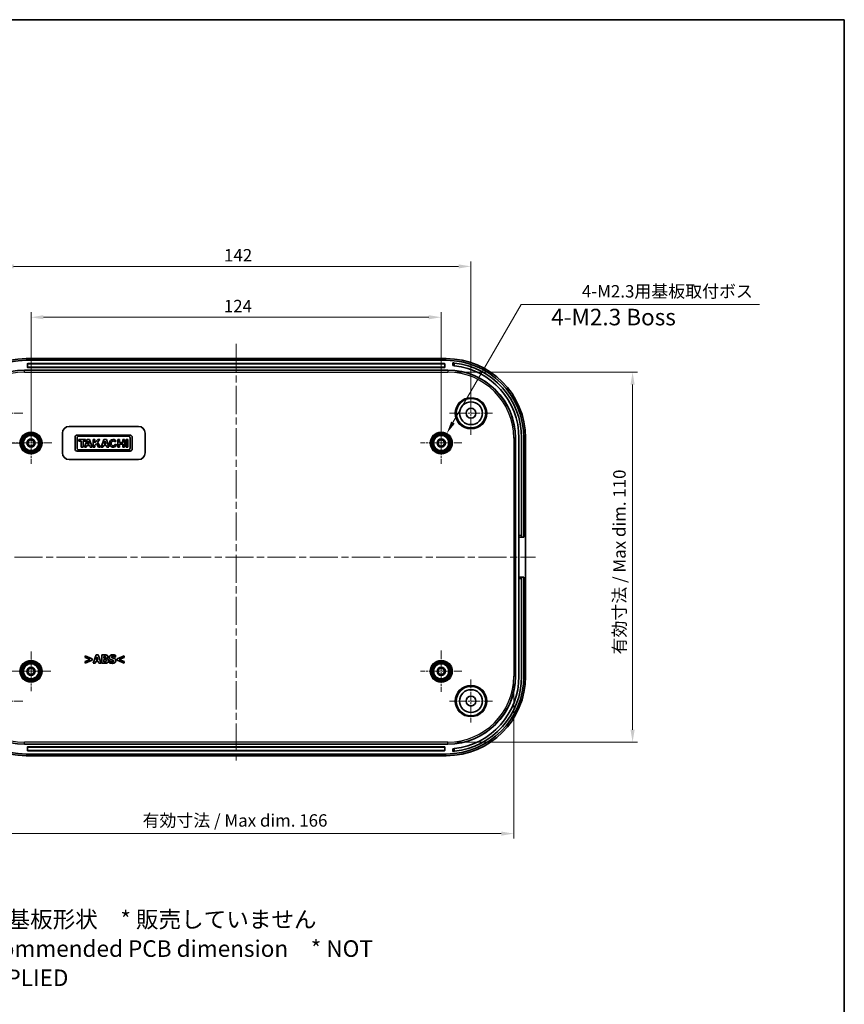
# Model space of a CAD drawing. Units: millimetres. Extents: x 22 to 3581, y 12 to 574.
# Drawn here: x 2735 to 2984, y 276 to 574 of the extents above; entities that cross this region are included whole.
import ezdxf

# ---------------------------------------------------------------- set-up
doc = ezdxf.new("R2010")
doc.units = ezdxf.units.MM
doc.header["$LTSCALE"] = 1.5
doc.linetypes.add('CHAIN', pattern=[0.3543, 0.2362, -0.0295, 0.0591, -0.0295])
doc.layers.get('Defpoints').update_dxf_attribs({"lineweight": 25})
for name, color, linetype, lineweight in [('Border (ISO)', 7, 'Continuous', 35), ('Center Mark (ISO)', 131, 'Continuous', 18), ('Centerline (ISO)', 131, 'Continuous', 18), ('Dimension (ISO)', 7, 'Continuous', 18), ('Symbol (ISO)', 7, 'Continuous', 18), ('Visible (ISO)', 7, 'Continuous', 35), ('Visible Narrow (ISO)', 7, 'Continuous', 25)]:
    doc.layers.add(name, color=color, linetype=linetype, lineweight=lineweight)
doc.styles.add('Note Text (TK)', font='txt')
doc.dimstyles.new('Default - Method 1b (TK)', dxfattribs={"dimscale": 1.5, "dimtxt": 2.5, "dimasz": 2.5, "dimexe": 1, "dimexo": 1.5, "dimgap": 1, "dimtad": 1, "dimtoh": 1, "dimrnd": 1e-08, "dimdsep": 46, "dimtxsty": 'Note Text (TK)', "dimcen": 0.09, "dimdle": 5, "dimclrd": 100, "dimclre": 100, "dimclrt": 7, "dimadec": 1, "dimazin": 1, "dimtfac": 1, "dimtmove": 0, "dimatfit": 3, "dimfxl": 1, "dimtolj": 1, "dimlwd": -1, "dimlwe": -1, "dimarcsym": 0})

# ---------------------------------------------------------------- blocks, each defined once
blk = doc.blocks.new('図面枠 tk図枠')
at = {"layer": 'Border (ISO)'}
for p, q in [((14.5, 289), (405.5, 289)), ((405.5, 289), (405.5, 8))]:
    blk.add_line(p, q, dxfattribs=at)
blk = doc.blocks.new('*D80')
at = {"layer": 'Defpoints', "color": 0}
for p in [(2738.39, 446.07), (2699.98, 377.07), (2738.39, 377.07)]:
    blk.add_point(p, dxfattribs=at)
at = {"layer": 'Dimension (ISO)', "color": 100}
for p, q in [((2736.14, 446.07), (2698.48, 446.07)), ((2699.98, 442.32), (2699.98, 380.82)), ((2736.14, 377.07), (2698.48, 377.07))]:
    blk.add_line(p, q, dxfattribs=at)
for points in [[(2699.35, 442.32), (2700.6, 442.32), (2699.98, 446.07)], [(2699.35, 380.82), (2700.6, 380.82), (2699.98, 377.07)]]:
    blk.add_solid(points, dxfattribs=at)
at = {"layer": 'Dimension (ISO)', "color": 7, "insert": (2696.6, 409.14), "char_height": 3.75, "attachment_point": 4, "rotation": 90, "style": 'Note Text (TK)'}
blk.add_mtext('\\A1;69', dxfattribs=at)
blk = doc.blocks.new('*D82')
at = {"layer": 'Defpoints', "color": 0}
for p in [(2862.39, 484.07), (2738.39, 446.07), (2862.39, 446.07)]:
    blk.add_point(p, dxfattribs=at)
at = {"layer": 'Dimension (ISO)', "color": 100}
for p, q in [((2738.39, 448.32), (2738.39, 485.57)), ((2862.39, 448.32), (2862.39, 485.57)), ((2742.14, 484.07), (2858.64, 484.07))]:
    blk.add_line(p, q, dxfattribs=at)
for points in [[(2742.14, 484.7), (2742.14, 483.45), (2738.39, 484.07)], [(2858.64, 484.7), (2858.64, 483.45), (2862.39, 484.07)]]:
    blk.add_solid(points, dxfattribs=at)
at = {"layer": 'Dimension (ISO)', "color": 7, "insert": (2796.68, 487.45), "char_height": 3.75, "attachment_point": 4, "style": 'Note Text (TK)'}
blk.add_mtext('\\A1;124', dxfattribs=at)
blk = doc.blocks.new('*D83')
at = {"layer": 'Defpoints', "color": 0}
for p in [(2871.39, 499.44), (2729.39, 455.07), (2871.39, 455.07)]:
    blk.add_point(p, dxfattribs=at)
at = {"layer": 'Dimension (ISO)', "color": 100}
for p, q in [((2729.39, 457.32), (2729.39, 500.94)), ((2871.39, 457.32), (2871.39, 500.94)), ((2733.14, 499.44), (2867.64, 499.44))]:
    blk.add_line(p, q, dxfattribs=at)
for points in [[(2733.14, 500.06), (2733.14, 498.81), (2729.39, 499.44)], [(2867.64, 500.06), (2867.64, 498.81), (2871.39, 499.44)]]:
    blk.add_solid(points, dxfattribs=at)
at = {"layer": 'Dimension (ISO)', "color": 7, "insert": (2796.73, 502.81), "char_height": 3.75, "attachment_point": 4, "style": 'Note Text (TK)'}
blk.add_mtext('\\A1;142', dxfattribs=at)
blk = doc.blocks.new('*D84')
at = {"layer": 'Defpoints', "color": 0}
for p in [(2716.48, 375.57), (2884.31, 375.57), (2884.31, 328.03)]:
    blk.add_point(p, dxfattribs=at)
at = {"layer": 'Dimension (ISO)', "color": 100}
for p, q in [((2716.48, 373.32), (2716.48, 326.53)), ((2884.31, 373.32), (2884.31, 326.53)), ((2720.23, 328.03), (2880.56, 328.03))]:
    blk.add_line(p, q, dxfattribs=at)
for points in [[(2720.23, 328.65), (2720.23, 327.4), (2716.48, 328.03)], [(2880.56, 328.65), (2880.56, 327.4), (2884.31, 328.03)]]:
    blk.add_solid(points, dxfattribs=at)
at = {"layer": 'Dimension (ISO)', "color": 7, "insert": (2770.96, 332), "char_height": 3.75, "attachment_point": 4, "style": 'Note Text (TK)'}
blk.add_mtext('\\A1; 有効寸法 / Max dim. 166', dxfattribs=at)
blk = doc.blocks.new('*D85')
at = {"layer": 'Defpoints', "color": 0}
for p in [(2864.39, 467.48), (2864.39, 355.66), (2920.24, 355.66)]:
    blk.add_point(p, dxfattribs=at)
at = {"layer": 'Dimension (ISO)', "color": 100}
for p, q in [((2866.64, 467.48), (2921.74, 467.48)), ((2920.24, 463.73), (2920.24, 359.41)), ((2866.64, 355.66), (2921.74, 355.66))]:
    blk.add_line(p, q, dxfattribs=at)
for points in [[(2919.62, 463.73), (2920.87, 463.73), (2920.24, 467.48)], [(2919.62, 359.41), (2920.87, 359.41), (2920.24, 355.66)]]:
    blk.add_solid(points, dxfattribs=at)
at = {"layer": 'Dimension (ISO)', "color": 7, "insert": (2916.27, 381.01), "char_height": 3.75, "attachment_point": 4, "rotation": 90, "style": 'Note Text (TK)'}
blk.add_mtext('\\A1; 有効寸法 / Max dim. 110', dxfattribs=at)
blk = doc.blocks.new('*D86')
at = {"layer": 'Defpoints', "color": 0}
for p in [(2864.07, 448.97), (2860.72, 443.17)]:
    blk.add_point(p, dxfattribs=at)
at = {"layer": 'Dimension (ISO)', "color": 100}
for p, q in [((2886.53, 487.88), (2865.94, 452.22)), ((2958.65, 487.88), (2886.53, 487.88)), ((2862.26, 446.07), (2862.53, 446.07)), ((2862.39, 445.94), (2862.39, 446.21))]:
    blk.add_line(p, q, dxfattribs=at)
blk.add_solid([(2865.4, 452.53), (2866.49, 451.91), (2864.07, 448.97)], dxfattribs=at)
at = {"layer": 'Dimension (ISO)', "color": 7, "insert": (2903.78, 491.92), "char_height": 3.75, "attachment_point": 4, "style": 'Note Text (TK)'}
blk.add_mtext('\\A1; 4-M2.3用基板取付ボス', dxfattribs=at)

msp = doc.modelspace()

# ---------------------------------------------------------------- linework, layer by layer
at = {"layer": 'Center Mark (ISO)', "linetype": 'CHAIN', "ltscale": 7.222748}
for p, q in [((2871.3944, 461.5713), (2871.3944, 448.5713)), ((2735.8944, 455.0713), (2722.8944, 455.0713)), ((2877.8944, 455.0713), (2864.8944, 455.0713)), ((2871.3944, 374.5713), (2871.3944, 361.5713)), ((2735.8944, 368.0713), (2722.8944, 368.0713)), ((2877.8944, 368.0713), (2864.8944, 368.0713))]:
    msp.add_line(p, q, dxfattribs=at)
at = {"layer": 'Center Mark (ISO)', "linetype": 'CHAIN', "ltscale": 6.944946}
for p, q in [((2738.3944, 452.3213), (2738.3944, 439.8213)), ((2862.3944, 452.3213), (2862.3944, 439.8213)), ((2744.6444, 446.0713), (2732.1444, 446.0713)), ((2868.6444, 446.0713), (2856.1444, 446.0713)), ((2862.3944, 383.3213), (2862.3944, 370.8213)), ((2868.6444, 377.0713), (2856.1444, 377.0713))]:
    msp.add_line(p, q, dxfattribs=at)
at = {"layer": 'Center Mark (ISO)', "linetype": 'CHAIN', "ltscale": 6.611584}
for p, q in [((2738.3944, 383.0213), (2738.3944, 371.1213)), ((2744.3444, 377.0713), (2732.4444, 377.0713))]:
    msp.add_line(p, q, dxfattribs=at)
at = {"layer": 'Centerline (ISO)', "linetype": 'CHAIN', "ltscale": 23.990969}
for p, q in [((2800.3944, 476.0713), (2800.3944, 350.0713)), ((2707.8944, 411.5713), (2890.8944, 411.5713))]:
    msp.add_line(p, q, dxfattribs=at)
at = {"layer": 'Visible (ISO)'}
for p, q in [((2863.909, 471.5713), (2736.8798, 471.5713)), ((2863.8944, 471.0713), (2736.8944, 471.0713)), ((2865.8944, 470.2834), (2865.8944, 469.4802)), ((2736.3944, 468.0713), (2864.3944, 468.0713)), ((2737.2944, 468.9713), (2737.2944, 469.9713)), ((2737.3944, 470.0713), (2863.3944, 470.0713)), ((2863.3944, 468.8713), (2737.3944, 468.8713)), ((2863.4944, 469.9713), (2863.4944, 468.9713)), ((2749.8944, 451.0713), (2770.8944, 451.0713)), ((2747.8944, 443.0713), (2747.8944, 449.0713)), ((2751.6944, 447.8331), (2751.6944, 444.2864)), ((2768.3597, 448.4713), (2752.3325, 448.4713)), ((2752.3325, 444.509), (2752.3325, 447.6105)), ((2752.8148, 447.0986), (2752.8148, 446.6534)), ((2754.8924, 447.0986), (2752.8148, 447.0986)), ((2752.8148, 446.6534), (2753.5865, 446.6534)), ((2752.8742, 448.1522), (2767.8181, 448.1522)), ((2753.5865, 446.6534), (2753.5865, 444.8355)), ((2754.1207, 446.6534), (2754.8924, 446.6534)), ((2754.1207, 444.8355), (2754.1207, 446.6534)), ((2755.3525, 447.0986), (2754.5214, 444.8355)), ((2754.8924, 446.6534), (2754.8924, 447.0986)), ((2756.0945, 447.0986), (2755.3525, 447.0986)), ((2755.4216, 445.7926), (2755.7134, 446.5821)), ((2755.7134, 446.5821), (2755.9739, 445.7926)), ((2756.8365, 444.8355), (2756.0945, 447.0986)), ((2757.2, 447.0986), (2757.2, 444.8355)), ((2757.6749, 447.0986), (2757.2, 447.0986)), ((2757.6749, 446.1456), (2757.6749, 447.0986)), ((2758.5578, 447.0986), (2757.6749, 446.1456)), ((2758.4985, 446.3218), (2759.2183, 447.0986)), ((2759.2183, 447.0986), (2758.5578, 447.0986)), ((2760.4203, 447.0986), (2759.5893, 444.8355)), ((2761.1623, 447.0986), (2760.4203, 447.0986)), ((2760.4894, 445.7926), (2760.7812, 446.5821)), ((2760.7812, 446.5821), (2761.0418, 445.7926)), ((2761.9043, 444.8355), (2761.1623, 447.0986)), ((2763.7439, 446.3805), (2764.1303, 446.6884)), ((2764.6508, 447.0986), (2764.6508, 444.8355)), ((2765.122, 447.0986), (2764.6508, 447.0986)), ((2765.122, 446.1896), (2765.122, 447.0986)), ((2766.1756, 447.0986), (2766.1756, 446.1896)), ((2766.6468, 447.0986), (2766.1756, 447.0986)), ((2766.6468, 444.8355), (2766.6468, 447.0986)), ((2767.1514, 447.0986), (2767.1514, 444.8355)), ((2767.6262, 447.0986), (2767.1514, 447.0986)), ((2767.6262, 444.8355), (2767.6262, 447.0986)), ((2768.3597, 447.6105), (2768.3597, 444.509)), ((2768.9978, 444.2864), (2768.9978, 447.8331)), ((2772.8944, 449.0713), (2772.8944, 443.0713)), ((2884.8944, 447.5713), (2884.8944, 375.5713)), ((2885.8944, 447.5713), (2885.8944, 418.0713)), ((2886.6944, 418.0713), (2886.6944, 447.5713)), ((2887.3944, 417.5713), (2887.3944, 447.5713)), ((2887.8944, 375.5566), (2887.8944, 447.5859)), ((2752.3325, 443.6483), (2768.3597, 443.6483)), ((2767.8181, 443.9673), (2752.8742, 443.9673)), ((2753.5865, 444.8355), (2754.1207, 444.8355)), ((2754.5214, 444.8355), (2755.0677, 444.8355)), ((2755.0677, 444.8355), (2755.2488, 445.3252)), ((2755.2488, 445.3252), (2756.1282, 445.3252)), ((2755.9739, 445.7926), (2755.4216, 445.7926)), ((2756.1282, 445.3252), (2756.2874, 444.8355)), ((2756.2874, 444.8355), (2756.8365, 444.8355)), ((2757.2, 444.8355), (2757.6749, 444.8355)), ((2757.6749, 445.4413), (2758.1553, 445.9549)), ((2757.6749, 444.8355), (2757.6749, 445.4413)), ((2758.1553, 445.9549), (2758.826, 444.8355)), ((2759.3889, 444.8355), (2758.4985, 446.3218)), ((2758.826, 444.8355), (2759.3889, 444.8355)), ((2759.5893, 444.8355), (2760.1356, 444.8355)), ((2760.1356, 444.8355), (2760.3166, 445.3252)), ((2760.3166, 445.3252), (2761.1961, 445.3252)), ((2761.0418, 445.7926), (2760.4894, 445.7926)), ((2761.1961, 445.3252), (2761.3552, 444.8355)), ((2761.3552, 444.8355), (2761.9043, 444.8355)), ((2764.2872, 445.507), (2763.8155, 445.7113)), ((2764.6508, 444.8355), (2765.122, 444.8355)), ((2766.1756, 446.1896), (2765.122, 446.1896)), ((2765.122, 445.7444), (2766.1756, 445.7444)), ((2765.122, 444.8355), (2765.122, 445.7444)), ((2766.1756, 445.7444), (2766.1756, 444.8355)), ((2766.1756, 444.8355), (2766.6468, 444.8355)), ((2767.1514, 444.8355), (2767.6262, 444.8355)), ((2770.8944, 441.0713), (2749.8944, 441.0713)), ((2885.8944, 417.5713), (2885.8944, 418.0713)), ((2885.8944, 417.5713), (2886.6944, 417.5713)), ((2885.8944, 405.5713), (2885.8944, 417.5713)), ((2886.6944, 418.0713), (2886.6944, 417.5713)), ((2886.6944, 417.5713), (2887.3944, 417.5713)), ((2885.8944, 405.0713), (2885.8944, 405.5713)), ((2886.6944, 405.5713), (2885.8944, 405.5713)), ((2885.8944, 405.0713), (2885.8944, 375.5713)), ((2886.6944, 405.5713), (2886.6944, 405.0713)), ((2887.3944, 405.5713), (2886.6944, 405.5713)), ((2886.6944, 375.5713), (2886.6944, 405.0713)), ((2887.3944, 375.5713), (2887.3944, 405.5713)), ((2754.7489, 381.7106), (2754.7489, 381.2467)), ((2756.9045, 380.8152), (2754.7489, 381.7106)), ((2754.7489, 381.2467), (2756.2542, 380.6308)), ((2758.0431, 382.0267), (2757.1983, 379.5267)), ((2758.7279, 382.0267), (2758.0431, 382.0267)), ((2758.1201, 380.491), (2758.3774, 381.3176)), ((2758.3774, 381.3176), (2758.6326, 380.491)), ((2759.5727, 379.5267), (2758.7279, 382.0267)), ((2759.8219, 382.0267), (2759.8219, 379.5267)), ((2760.7031, 382.0267), (2759.8219, 382.0267)), ((2760.4459, 381.0401), (2760.4459, 381.5709)), ((2760.4459, 381.5709), (2760.4884, 381.5709)), ((2760.5249, 381.0401), (2760.4459, 381.0401)), ((2761.3089, 380.8982), (2761.3089, 380.9104)), ((2763.8818, 381.3318), (2763.9365, 381.3318)), ((2763.9365, 381.3318), (2763.9365, 381.9031)), ((2766.5581, 381.7106), (2764.4025, 380.8152)), ((2765.0508, 380.6288), (2766.5581, 381.2467)), ((2766.5581, 381.2467), (2766.5581, 381.7106)), ((2756.2542, 380.6308), (2754.7489, 380.0149)), ((2754.7489, 379.551), (2756.9045, 380.4465)), ((2754.7489, 380.0149), (2754.7489, 379.551)), ((2756.9045, 380.4465), (2756.9045, 380.8152)), ((2757.1983, 379.5267), (2757.8263, 379.5267)), ((2757.8263, 379.5267), (2757.9843, 380.0372)), ((2757.9843, 380.0372), (2758.7704, 380.0372)), ((2758.6326, 380.491), (2758.1201, 380.491)), ((2758.7704, 380.0372), (2758.9264, 379.5267)), ((2758.9264, 379.5267), (2759.5727, 379.5267)), ((2759.8219, 379.5267), (2760.8206, 379.5267)), ((2760.4459, 379.9825), (2760.4459, 380.6126)), ((2760.4459, 380.6126), (2760.5613, 380.6126)), ((2760.4803, 379.9825), (2760.4459, 379.9825)), ((2762.0443, 380.2702), (2762.0443, 379.6746)), ((2762.101, 380.2702), (2762.0443, 380.2702)), ((2764.4025, 380.8152), (2764.4025, 380.4465)), ((2764.4025, 380.4465), (2766.5581, 379.551)), ((2766.5581, 380.0149), (2765.0508, 380.6288)), ((2766.5581, 379.551), (2766.5581, 380.0149)), ((2864.3944, 355.0713), (2736.3944, 355.0713)), ((2737.2944, 353.1713), (2737.2944, 354.1713)), ((2737.3944, 354.2713), (2863.3944, 354.2713)), ((2863.4944, 354.1713), (2863.4944, 353.1713)), ((2736.8798, 351.5713), (2863.909, 351.5713)), ((2736.8944, 352.0713), (2863.8944, 352.0713)), ((2863.3944, 353.0713), (2737.3944, 353.0713)), ((2865.8944, 353.6624), (2865.8944, 352.8591))]:
    msp.add_line(p, q, dxfattribs=at)
for centre, radius in [((2871.3944, 455.0713), 4.4552), ((2871.3944, 455.0713), 3.45), ((2871.3944, 455.0713), 1.5), ((2738.3944, 446.0713), 3.05), ((2738.3944, 446.0713), 2.68), ((2738.3944, 446.0713), 2.3), ((2738.3944, 446.0713), 1.25), ((2738.3944, 446.0713), 0.95), ((2862.3944, 446.0713), 3.05), ((2862.3944, 446.0713), 2.68), ((2862.3944, 446.0713), 2.3), ((2862.3944, 446.0713), 1.25), ((2862.3944, 446.0713), 0.95), ((2738.3944, 377.0713), 3.05), ((2738.3944, 377.0713), 2.68), ((2738.3944, 377.0713), 2.3), ((2738.3944, 377.0713), 1.25), ((2738.3944, 377.0713), 0.95), ((2862.3944, 377.0713), 3.05), ((2862.3944, 377.0713), 2.6982), ((2862.3944, 377.0713), 2.3), ((2862.3944, 377.0713), 1.25), ((2862.3944, 377.0713), 0.95), ((2871.3944, 368.0713), 4.4552), ((2871.3944, 368.0713), 3.45), ((2871.3944, 368.0713), 1.5)]:
    msp.add_circle(centre, radius, dxfattribs=at)
for centre, radius, start, end in [((2736.8944, 447.5713), 23.5, 90, 180), ((2863.8944, 447.5713), 23.5, 0, 90), ((2863.8944, 447.5713), 22.8, 0, 83.704911), ((2736.3944, 447.5713), 20.5, 90, 180), ((2737.3944, 469.9713), 0.1, 90, 180), ((2737.3944, 468.9713), 0.1, 180, 270), ((2863.3944, 469.9713), 0.1, 0, 90), ((2863.3944, 468.9713), 0.1, 270, 0), ((2864.3944, 447.5713), 20.5, 0, 90), ((2863.8944, 447.5713), 22, 0, 83.475021), ((2749.8944, 449.0713), 2, 90, 180), ((2770.8944, 449.0713), 2, 0, 90), ((2752.3325, 447.8331), 0.6381, 90, 180), ((2752.8742, 447.6105), 0.5417, 90, 180), ((2763.2251, 445.967), 1.1575, 38.550541, 336.582018), ((2767.8181, 447.6105), 0.5417, 0, 90), ((2768.3597, 447.8331), 0.6381, 0, 90), ((2752.3325, 444.2864), 0.6381, 180, 270), ((2752.8742, 444.509), 0.5417, 180, 270), ((2767.8181, 444.509), 0.5417, 270, 0), ((2768.3597, 444.2864), 0.6381, 270, 0), ((2749.8944, 443.0713), 2, 180, 270), ((2770.8944, 443.0713), 2, 270, 0), ((2736.8944, 375.5713), 23.5, 180, 270), ((2736.3944, 375.5713), 20.5, 180, 270), ((2863.8944, 375.5713), 23.5, 270, 0), ((2864.3944, 375.5713), 20.5, 270, 0), ((2863.8944, 375.5713), 22.8, 276.295089, 0), ((2863.8944, 375.5713), 22, 276.524979, 0), ((2737.3944, 354.1713), 0.1, 90, 180), ((2863.3944, 354.1713), 0.1, 0, 90), ((2737.3944, 353.1713), 0.1, 180, 270), ((2863.3944, 353.1713), 0.1, 270, 0)]:
    msp.add_arc(centre, radius, start, end, dxfattribs=at)
for centre, major_axis, ratio, start_param, end_param in [((2736.909, 447.5566), (-16.9912, 16.9912), 0.99878277, 5.49839613, 7.06797448), ((2863.8798, 447.5566), (16.9912, 16.9912), 0.99878277, 5.49839613, 7.06797448), ((2763.2251, 445.967), (0, 0.7272), 0.86734694, 5.31716345, 10.63622707), ((2736.909, 375.5859), (-16.9912, -16.9912), 0.99878277, 5.49839613, 7.06797448), ((2863.8798, 375.5859), (16.9912, -16.9912), 0.99878277, 5.49839613, 7.06797448)]:
    msp.add_ellipse(centre, major_axis=major_axis, ratio=ratio, start_param=start_param, end_param=end_param, dxfattribs=at)
for points, knots in [([(2866.3944, 470.2338), (2866.3316, 470.2407), (2866.2647, 470.2478), (2866.1413, 470.2604), (2866.085, 470.2658), (2865.9963, 470.2742), (2865.9579, 470.2777), (2865.9069, 470.2823), (2865.8944, 470.2834), (2865.8944, 470.2834)], [-0.0755293014, -0.0755293014, -0.0755293014, -0.0755293014, -0.0565919054, -0.0565919054, -0.0376545093, -0.0376545093, -0.0188272547, -0.0188272547, 0, 0, 0, 0]), ([(2865.8944, 469.4802), (2865.8944, 469.4802), (2865.9069, 469.479), (2865.9579, 469.4743), (2865.9963, 469.4707), (2866.085, 469.462), (2866.1413, 469.4563), (2866.2647, 469.4433), (2866.3317, 469.4359), (2866.3944, 469.4287)], [-0.1511722148, -0.1511722148, -0.1511722148, -0.1511722148, -0.132345488, -0.132345488, -0.1135187611, -0.1135187611, -0.0945736662, -0.0945736662, -0.0756285714, -0.0756285714, -0.0756285714, -0.0756285714]), ([(2866.3944, 353.7138), (2866.3317, 353.7066), (2866.2647, 353.6992), (2866.1413, 353.6862), (2866.085, 353.6805), (2865.9963, 353.6718), (2865.9579, 353.6682), (2865.9069, 353.6635), (2865.8944, 353.6624), (2865.8944, 353.6624)], [0.0756285714, 0.0756285714, 0.0756285714, 0.0756285714, 0.0945736662, 0.0945736662, 0.1135187611, 0.1135187611, 0.132345488, 0.132345488, 0.1511722148, 0.1511722148, 0.1511722148, 0.1511722148]), ([(2865.8944, 352.8591), (2865.8944, 352.8591), (2865.9069, 352.8602), (2865.9579, 352.8648), (2865.9963, 352.8683), (2866.085, 352.8767), (2866.1413, 352.8822), (2866.2647, 352.8947), (2866.3316, 352.9018), (2866.3944, 352.9087)], [0, 0, 0, 0, 0.0188272547, 0.0188272547, 0.0376545093, 0.0376545093, 0.0565919054, 0.0565919054, 0.0755293014, 0.0755293014, 0.0755293014, 0.0755293014])]:
    msp.add_open_spline(points, degree=3, knots=knots, dxfattribs=at)
for points in [[(2760.4884, 381.5709), (2760.6565, 381.5709), (2760.8267, 381.5668), (2760.8875, 381.5384)], [(2760.8835, 381.0785), (2760.8146, 381.0461), (2760.6849, 381.0401), (2760.5249, 381.0401)], [(2761.3859, 381.9173), (2761.2623, 381.9841), (2760.9787, 382.0267), (2760.7031, 382.0267)], [(2761.0151, 381.3217), (2761.0151, 381.2386), (2760.9584, 381.115), (2760.8835, 381.0785)], [(2760.8875, 381.5384), (2760.9523, 381.5101), (2761.0151, 381.3824), (2761.0151, 381.3217)], [(2761.3089, 380.9104), (2761.471, 380.9773), (2761.6533, 381.2629), (2761.6533, 381.4452)], [(2761.8194, 380.2925), (2761.8194, 380.5478), (2761.5419, 380.8496), (2761.3089, 380.8982)], [(2761.6533, 381.4452), (2761.6533, 381.6033), (2761.5216, 381.8464), (2761.3859, 381.9173)], [(2763.0978, 382.0713), (2762.6521, 382.0713), (2762.0585, 381.6357), (2762.0585, 381.2852)], [(2762.0585, 381.2852), (2762.0585, 381.0259), (2762.3097, 380.6794), (2762.5994, 380.5781)], [(2762.7007, 381.3622), (2762.7007, 381.427), (2762.7858, 381.5324), (2762.8446, 381.5587)], [(2763.0309, 381.1089), (2762.8365, 381.1535), (2762.7007, 381.2649), (2762.7007, 381.3622)], [(2762.8446, 381.5587), (2762.9175, 381.5911), (2763.0471, 381.6154), (2763.1302, 381.6154)], [(2763.5232, 380.9793), (2763.3895, 381.0259), (2763.1565, 381.0806), (2763.0309, 381.1089)], [(2763.9365, 381.9031), (2763.7623, 381.9801), (2763.3206, 382.0713), (2763.0978, 382.0713)], [(2763.1302, 381.6154), (2763.3409, 381.6154), (2763.742, 381.4513), (2763.8818, 381.3318)], [(2764.0358, 380.3087), (2764.0358, 380.568), (2763.7826, 380.8841), (2763.5232, 380.9793)], [(2761.007, 380.0311), (2760.9098, 379.9886), (2760.7234, 379.9825), (2760.4803, 379.9825)], [(2760.5613, 380.6126), (2760.7275, 380.6126), (2760.928, 380.6085), (2760.9847, 380.5862)], [(2760.8206, 379.5267), (2761.082, 379.5267), (2761.4183, 379.6199), (2761.5601, 379.7313)], [(2760.9847, 380.5862), (2761.0779, 380.5518), (2761.1711, 380.4201), (2761.1711, 380.3026)], [(2761.1711, 380.3026), (2761.1711, 380.2114), (2761.0921, 380.0696), (2761.007, 380.0311)], [(2761.5601, 379.7313), (2761.6776, 379.8245), (2761.8194, 380.1061), (2761.8194, 380.2925)], [(2762.0443, 379.6746), (2762.2307, 379.5935), (2762.6642, 379.4821), (2762.9519, 379.4821)], [(2762.954, 379.9379), (2762.7412, 379.9379), (2762.2894, 380.1102), (2762.101, 380.2702)], [(2762.5994, 380.5781), (2762.727, 380.5336), (2763.0168, 380.4748), (2763.1444, 380.4404)], [(2762.9519, 379.4821), (2763.4503, 379.4821), (2764.0358, 379.9359), (2764.0358, 380.3087)], [(2763.2376, 379.9866), (2763.1849, 379.9623), (2763.0087, 379.9379), (2762.954, 379.9379)], [(2763.1444, 380.4404), (2763.2457, 380.414), (2763.3936, 380.2965), (2763.3936, 380.2013)], [(2763.3936, 380.2013), (2763.3936, 380.1183), (2763.3024, 380.0149), (2763.2376, 379.9866)]]:
    msp.add_open_spline(points, degree=2, dxfattribs=at)
at = {"layer": 'Visible Narrow (ISO)'}
for p, q in [((2866.3944, 469.4287), (2866.3944, 470.2338)), ((2736.3944, 468.0713), (2736.3944, 467.9833)), ((2736.3944, 467.4836), (2736.3944, 467.9833)), ((2864.3944, 467.9833), (2736.3944, 467.9833)), ((2736.3944, 467.4836), (2864.3944, 467.4836)), ((2737.3944, 469.9747), (2737.3944, 470.0713)), ((2737.3944, 468.9747), (2737.3944, 469.9747)), ((2737.3944, 469.9747), (2863.3944, 469.9747)), ((2737.3944, 468.8713), (2737.3944, 468.9747)), ((2863.3944, 468.9747), (2737.3944, 468.9747)), ((2863.3944, 470.0713), (2863.3944, 469.9747)), ((2863.3944, 469.9747), (2863.3944, 468.9747)), ((2863.3944, 468.9747), (2863.3944, 468.8713)), ((2864.3944, 468.0713), (2864.3944, 467.9833)), ((2864.3944, 467.9833), (2864.3944, 467.4836)), ((2884.3068, 447.5713), (2884.3068, 375.5713)), ((2884.8065, 447.5713), (2884.3068, 447.5713)), ((2884.8065, 375.5713), (2884.8065, 447.5713)), ((2884.8944, 447.5713), (2884.8065, 447.5713)), ((2886.6944, 418.0713), (2885.8944, 418.0713)), ((2885.8944, 405.0713), (2886.6944, 405.0713)), ((2884.8065, 375.5713), (2884.3068, 375.5713)), ((2884.8944, 375.5713), (2884.8065, 375.5713)), ((2864.3944, 355.6589), (2736.3944, 355.6589)), ((2736.3944, 355.1592), (2736.3944, 355.6589)), ((2736.3944, 355.1592), (2864.3944, 355.1592)), ((2736.3944, 355.0713), (2736.3944, 355.1592)), ((2737.3944, 354.1678), (2737.3944, 354.2713)), ((2737.3944, 353.1678), (2737.3944, 354.1678)), ((2737.3944, 354.1678), (2863.3944, 354.1678)), ((2863.3944, 354.2713), (2863.3944, 354.1678)), ((2863.3944, 354.1678), (2863.3944, 353.1678)), ((2864.3944, 355.1592), (2864.3944, 355.6589)), ((2864.3944, 355.0713), (2864.3944, 355.1592)), ((2737.3944, 353.0713), (2737.3944, 353.1678)), ((2863.3944, 353.1678), (2737.3944, 353.1678)), ((2863.3944, 353.1678), (2863.3944, 353.0713)), ((2866.3944, 352.9087), (2866.3944, 353.7138))]:
    msp.add_line(p, q, dxfattribs=at)
for centre, radius in [((2871.3944, 455.0713), 4.7851), ((2871.3944, 455.0713), 4.4851), ((2738.3944, 446.0713), 3.35), ((2862.3944, 446.0713), 3.35), ((2738.3944, 446.0713), 2.3282), ((2862.3944, 446.0713), 2.3282), ((2738.3944, 377.0713), 3.35), ((2738.3944, 377.0713), 2.3282), ((2862.3944, 377.0713), 3.35), ((2862.3944, 377.0713), 2.3282), ((2871.3944, 368.0713), 4.7851), ((2871.3944, 368.0713), 4.4851)]:
    msp.add_circle(centre, radius, dxfattribs=at)
for centre, radius, start, end in [((2736.3944, 447.5713), 20.4121, 90, 180), ((2736.3944, 447.5713), 19.9124, 90, 180), ((2864.3944, 447.5713), 20.4121, 0, 90), ((2864.3944, 447.5713), 19.9124, 0, 90), ((2736.3944, 375.5713), 20.4121, 180, 270), ((2736.3944, 375.5713), 19.9124, 180, 270), ((2864.3944, 375.5713), 19.9124, 270, 0), ((2864.3944, 375.5713), 20.4121, 270, 0)]:
    msp.add_arc(centre, radius, start, end, dxfattribs=at)
for centre, major_axis, start_param, end_param in [((2737.3944, 469.9713), (-0.1, 0), 4.71238898, 6.28318531), ((2737.3944, 468.9713), (-0.1, 0), 4.71238898, 6.28318531), ((2863.3944, 469.9713), (0.1, 0), 0, 1.57079633), ((2863.3944, 468.9713), (0.1, 0), 0, 1.57079633), ((2737.3944, 354.1713), (-0.1, 0), 0, 1.57079633), ((2863.3944, 354.1713), (0.1, 0), 4.71238898, 6.28318531), ((2737.3944, 353.1713), (-0.1, 0), 0, 1.57079633), ((2863.3944, 353.1713), (0.1, 0), 4.71238898, 6.28318531)]:
    msp.add_ellipse(centre, major_axis=major_axis, ratio=0.0348995, start_param=start_param, end_param=end_param, dxfattribs=at)

# ---------------------------------------------------------------- block references
at = {"xscale": 2, "yscale": 2, "zscale": 2}
msp.add_blockref('図面枠 tk図枠', (2173.25, -4), dxfattribs=at)

# ---------------------------------------------------------------- texts
at = {"layer": 'Symbol (ISO)', "color": 7, "char_height": 5, "attachment_point": 4, "style": 'Note Text (TK)'}
for s, insert, width, line_spacing_factor in [('{4-M2.3 Boss}', (2895.635, 483.4809), 39.795322, 1.5), ('{推奨基板形状\u3000* 販売していません\\PRecommended PCB dimension\u3000* NOT SUPPLIED}', (2717.667, 292.6267), 156.66667, 1.058182)]:
    msp.add_mtext(s, dxfattribs=dict(at, insert=insert, width=width, line_spacing_factor=line_spacing_factor))

# ---------------------------------------------------------------- dimensions: what is measured, and where the dimension line sits
at = {"layer": 'Dimension (ISO)', "color": 100}
for base, p1, p2, angle, picture, middle in [((2871.3944, 499.4375), (2729.3944, 455.0713), (2871.3944, 455.0713), 180, '*D83', (2800.3944, 499.4375)), ((2862.3944, 484.0713), (2738.3944, 446.0713), (2862.3944, 446.0713), 180, '*D82', (2800.3944, 484.0713)), ((2699.9779, 377.0713), (2738.3944, 446.0713), (2738.3944, 377.0713), 90, '*D80', (2699.9779, 411.5713))]:
    dim = msp.add_linear_dim(base=base, p1=p1, p2=p2, angle=angle, dimstyle='Default - Method 1b (TK)', override={"dimtoh": 0, "dimdec": 2, "dimtp": 0, "dimtm": 0, "dimtdec": 2, "dimtofl": 0, "dimatfit": 1}, dxfattribs=at)
    dim.commit()
    dim.dimension.update_dxf_attribs({"geometry": picture, "text_midpoint": middle, "dimtype": 160})
dim = msp.add_diameter_dim_2p(p1=(2860.7194, 443.1701), p2=(2864.0694, 448.9724), text=' 4-M2.3用基板取付ボス', dimstyle='Default - Method 1b (TK)', override={"dimtih": 1, "dimdec": 2, "dimlfac": 1, "dimtp": 0, "dimtm": 0, "dimtdec": 2, "dimtofl": 0}, dxfattribs=at)
dim.commit()
dim.dimension.update_dxf_attribs({"geometry": '*D86', "text_midpoint": (2931.2142, 487.8804), "dimtype": 163})
dim = msp.add_linear_dim(base=(2920.2441, 355.6589), p1=(2864.3944, 467.4836), p2=(2864.3944, 355.6589), angle=270, text=' 有効寸法 / Max dim. 110', dimstyle='Default - Method 1b (TK)', override={"dimtoh": 0, "dimdec": 2, "dimtp": 0, "dimtm": 0, "dimtdec": 2, "dimtofl": 0, "dimatfit": 1}, dxfattribs=at)
dim.commit()
dim.dimension.update_dxf_attribs({"geometry": '*D85', "text_midpoint": (2920.2441, 410.4962), "dimtype": 160})
dim = msp.add_linear_dim(base=(2884.3068, 328.0272), p1=(2716.482, 375.5713), p2=(2884.3068, 375.5713), text=' 有効寸法 / Max dim. 166', dimstyle='Default - Method 1b (TK)', override={"dimtoh": 0, "dimdec": 2, "dimtp": 0, "dimtm": 0, "dimtdec": 2, "dimtofl": 0, "dimatfit": 1}, dxfattribs=at)
dim.commit()
dim.dimension.update_dxf_attribs({"geometry": '*D84', "text_midpoint": (2800.3944, 328.0272), "dimtype": 160})

doc.saveas('drawing.dxf')
